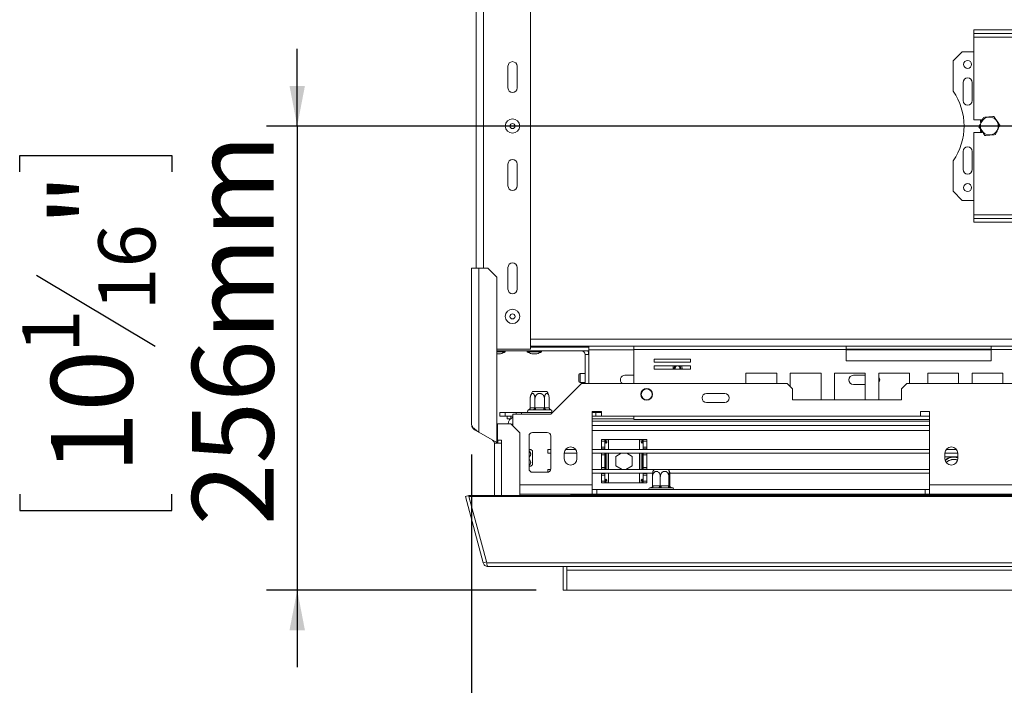
# Model space of a CAD drawing. Units: millimetres. Extents: x 97 to 5414, y 79 to 4078.
# Drawn here: x 201 to 839, y 589 to 1021 of the extents above; entities that cross this region are included whole.
import ezdxf

# ---------------------------------------------------------------- set-up
doc = ezdxf.new("R2010")
doc.units = ezdxf.units.MM
doc.header["$LTSCALE"] = 20
doc.layers.add('FORMAT', color=7, linetype='Continuous')
doc.styles.add('SLDTEXTSTYLE1', font='TXT', dxfattribs={"width": 0.75})
doc.dimstyles.new('SLDDIMSTYLE0', dxfattribs={"dimtxt": 52.916667, "dimasz": 26, "dimexe": 0, "dimexo": 0.0625, "dimgap": 13.229167, "dimtad": 1, "dimdec": 0, "dimlfac": 0.85, "dimrnd": 1e-09, "dimzin": 12, "dimdsep": 46, "dimtxsty": 'SLDTEXTSTYLE1', "dimsah": 1, "dimcen": 0.09, "dimadec": 0, "dimazin": 3, "dimtfac": 1, "dimtdec": 0, "dimtofl": 0, "dimtmove": 0, "dimatfit": 3, "dimfxl": 0, "dimfrac": 2, "dimtolj": 1, "dimtzin": 12, "dimarcsym": 0})
doc.dimstyles.new('SLDDIMSTYLE1', dxfattribs={"dimtxt": 52.916667, "dimasz": 26, "dimexe": 0, "dimexo": 0.0625, "dimgap": 13.229167, "dimtad": 1, "dimdec": 0, "dimlfac": 0.85, "dimrnd": 1e-09, "dimzin": 12, "dimdsep": 46, "dimtxsty": 'SLDTEXTSTYLE1', "dimsah": 1, "dimcen": 0.09, "dimadec": 0, "dimazin": 3, "dimtfac": 1, "dimtdec": 0, "dimtmove": 0, "dimatfit": 0, "dimfxl": 0, "dimfrac": 2, "dimtolj": 1, "dimtzin": 12, "dimarcsym": 0})

# ---------------------------------------------------------------- blocks, each defined once
blk = doc.blocks.new('_D_2')
at = {"layer": 'FORMAT'}
for p, q in [((1710.88, 931.88), (1710.88, 430.7)), ((493.64, 738.66), (493.64, 430.7)), ((1019.62, 630.76), (1008.89, 630.76)), ((1008.89, 630.76), (1008.89, 531.99)), ((1201.23, 630.76), (1211.96, 630.76)), ((1211.96, 630.76), (1211.96, 531.99)), ((1161.69, 619.86), (1115.51, 542.89)), ((1008.89, 531.99), (1019.62, 531.99)), ((1211.96, 531.99), (1201.23, 531.99)), ((1710.88, 450.7), (493.64, 450.7))]:
    blk.add_line(p, q, dxfattribs=at)
for points in [[(493.64, 450.7), (519.64, 445.7), (519.64, 455.7)], [(1710.88, 450.7), (1684.88, 455.7), (1684.88, 445.7)]]:
    blk.add_solid(points, dxfattribs=at)
at = {"layer": 'FORMAT', "attachment_point": 1, "style": 'SLDTEXTSTYLE1'}
for s, insert, char_height in [('3', (1111.23, 629.12), 37.04), ('40', (1033.03, 610.41), 52.917), ('"', (1165.97, 610.41), 52.92), ('4', (1138.6, 579.74), 37.04), ('1035mm', (966.08, 518.91), 52.917)]:
    blk.add_mtext(s, dxfattribs=dict(at, insert=insert, char_height=char_height))
blk = doc.blocks.new('_D_4')
at = {"layer": 'FORMAT'}
for p, q in [((380.6, 951.88), (380.6, 1001.88)), ((1690.88, 951.88), (360.6, 951.88)), ((380.6, 951.88), (380.6, 650.7)), ((200.54, 922.05), (200.54, 932.78)), ((200.54, 932.78), (299.32, 932.78)), ((299.32, 932.78), (299.32, 922.05)), ((211.45, 855.14), (288.41, 808.96)), ((200.54, 713.06), (200.54, 702.33)), ((299.32, 702.33), (299.32, 713.06)), ((200.54, 702.33), (299.32, 702.33)), ((535.58, 650.7), (360.6, 650.7)), ((380.6, 650.7), (380.6, 600.7))]:
    blk.add_line(p, q, dxfattribs=at)
for points in [[(380.6, 951.88), (385.6, 977.88), (375.6, 977.88)], [(380.6, 650.7), (375.6, 624.7), (385.6, 624.7)]]:
    blk.add_solid(points, dxfattribs=at)
at = {"layer": 'FORMAT', "attachment_point": 1, "rotation": 90, "style": 'SLDTEXTSTYLE1'}
for s, insert, char_height in [('256mm', (312.39, 692.76), 52.917), ('"', (220.89, 886.79), 52.92), ('16', (251.57, 832.05), 37.042), ('1', (202.18, 804.68), 37.04), ('10', (220.89, 726.48), 52.917)]:
    blk.add_mtext(s, dxfattribs=dict(at, insert=insert, char_height=char_height))

msp = doc.modelspace()

# ---------------------------------------------------------------- linework, layer by layer
at = {"color": 7, "linetype": 'Continuous', "lineweight": 15}
for p, q in [((532.05, 807.17), (532.05, 1096.58)), ((496.76, 859.66), (496.76, 1044.1)), ((819.7, 1014.23), (819.7, 1011.88)), ((819.7, 1014.23), (1272.64, 1014.23)), ((819.7, 1011.88), (1272.64, 1011.88)), ((819.7, 1011.88), (819.7, 1009.52)), ((819.7, 1009.52), (1272.64, 1009.52)), ((819.7, 1009.52), (819.7, 955.99)), ((812.05, 1000.11), (806.17, 994.23)), ((819.7, 1000.11), (812.05, 1000.11)), ((517.35, 976.58), (517.35, 990.7)), ((523.23, 990.7), (523.23, 976.58)), ((806.17, 994.23), (806.17, 974.57)), ((812.64, 980.11), (812.64, 968.35)), ((818.53, 968.35), (818.53, 980.11)), ((824.94, 955.99), (819.7, 955.99)), ((824.86, 955.87), (823.82, 955.27)), ((823.82, 955.27), (823.82, 954.11)), ((823.82, 954.03), (823.82, 954.01)), ((824.9, 955.89), (824.89, 955.89)), ((819.7, 947.76), (819.7, 894.23)), ((819.7, 947.76), (824.95, 947.76)), ((823.82, 949.64), (823.82, 948.48)), ((823.82, 948.48), (824.85, 947.88)), ((812.64, 935.41), (812.64, 923.64)), ((818.53, 923.64), (818.53, 935.41)), ((517.35, 913.05), (517.35, 927.17)), ((523.23, 927.17), (523.23, 913.05)), ((806.17, 929.19), (806.17, 909.52)), ((806.17, 909.52), (812.05, 903.64)), ((812.05, 903.64), (819.7, 903.64)), ((819.7, 894.23), (819.7, 891.88)), ((1272.64, 894.23), (819.7, 894.23)), ((819.7, 889.52), (819.7, 891.88)), ((1272.64, 891.88), (819.7, 891.88)), ((1272.64, 889.52), (819.7, 889.52)), ((493.64, 859.66), (498.35, 859.66)), ((493.64, 859.66), (493.64, 758.66)), ((498.35, 753.23), (498.35, 859.66)), ((504.23, 859.66), (498.35, 859.66)), ((510.11, 853.78), (504.23, 859.66)), ((517.35, 845.99), (517.35, 860.11)), ((523.23, 860.11), (523.23, 845.99)), ((510.11, 746.44), (510.11, 853.78)), ((510.11, 807.17), (532.05, 807.17)), ((510.11, 805.99), (569.7, 805.99)), ((510.11, 805.35), (515.44, 805.35)), ((515.44, 805.35), (515.55, 805.35)), ((515.55, 805.35), (515.55, 805.99)), ((529.73, 805.99), (529.73, 805.35)), ((529.73, 805.35), (538.97, 805.35)), ((599.05, 808.94), (532.05, 808.94)), ((532.05, 808.35), (569.7, 808.35)), ((536.82, 808.35), (536.82, 808.94)), ((538.97, 805.35), (539.08, 805.35)), ((539.08, 805.35), (539.08, 805.99)), ((569.7, 808.94), (569.7, 808.35)), ((569.7, 808.35), (569.7, 805.99)), ((569.7, 805.99), (569.7, 784.82)), ((599.05, 806.82), (599.05, 808.94)), ((599.05, 808.94), (736.76, 808.94)), ((599.05, 806.82), (599.05, 784.82)), ((599.05, 806.82), (736.76, 806.82)), ((736.76, 808.94), (736.76, 806.82)), ((830.88, 808.94), (736.76, 808.94)), ((830.88, 807.17), (736.76, 807.17)), ((736.76, 806.82), (736.76, 799.52)), ((830.88, 808.94), (968.58, 808.94)), ((830.88, 806.82), (830.88, 808.94)), ((830.88, 799.52), (830.88, 806.82)), ((830.88, 806.82), (968.58, 806.82)), ((510.11, 804.11), (512.48, 804.11)), ((512.48, 804.11), (512.53, 804.11)), ((532.76, 804.11), (536.01, 804.11)), ((536.01, 804.11), (536.05, 804.11)), ((567.35, 803.64), (569.7, 803.64)), ((567.35, 803.64), (567.35, 784.82)), ((635.79, 800.66), (612.27, 800.66)), ((612.27, 800.66), (612.27, 798.55)), ((612.27, 798.55), (635.79, 798.55)), ((635.79, 798.55), (635.79, 800.66)), ((736.76, 799.52), (830.88, 799.52)), ((635.79, 796.19), (612.27, 796.19)), ((612.27, 796.19), (612.27, 794.08)), ((612.27, 794.08), (635.79, 794.08)), ((628.95, 794.08), (629.11, 794.68)), ((630.19, 794.08), (630.28, 794.59)), ((635.79, 794.08), (635.79, 796.19)), ((563.35, 788.18), (563.35, 790.46)), ((563.35, 786.23), (563.35, 788.18)), ((567.35, 791.29), (564.17, 791.29)), ((599.05, 790.11), (593.23, 790.11)), ((691.71, 791.58), (671.71, 791.58)), ((671.71, 791.58), (671.71, 784.82)), ((691.71, 784.82), (691.71, 791.58)), ((720.45, 791.58), (700.45, 791.58)), ((700.45, 791.58), (700.45, 782.89)), ((720.45, 774.23), (720.45, 791.58)), ((749.19, 791.58), (729.19, 791.58)), ((729.19, 791.58), (729.19, 774.23)), ((749.19, 790.11), (741.47, 790.11)), ((749.19, 774.23), (749.19, 791.58)), ((777.94, 791.58), (757.94, 791.58)), ((757.94, 791.58), (757.94, 774.23)), ((777.94, 784.82), (777.94, 791.58)), ((789.7, 791.58), (789.7, 784.82)), ((809.7, 791.58), (789.7, 791.58)), ((809.7, 784.82), (809.7, 791.58)), ((838.44, 791.58), (818.44, 791.58)), ((818.44, 791.58), (818.44, 784.82)), ((838.44, 784.82), (838.44, 791.58)), ((533.3, 779.52), (535.62, 779.52)), ((535.62, 779.52), (542.57, 779.52)), ((545.11, 764.82), (565.11, 784.82)), ((564.17, 785.41), (567.35, 785.41)), ((565.11, 784.82), (698.53, 784.82)), ((702.05, 781.29), (698.53, 784.82)), ((702.05, 781.29), (702.05, 774.23)), ((741.47, 784.23), (749.19, 784.23)), ((776.17, 784.82), (772.64, 781.29)), ((772.64, 774.23), (772.64, 781.29)), ((776.17, 784.82), (2645.58, 784.82)), ((531.76, 768.93), (531.76, 774.94)), ((534.85, 768.93), (534.85, 774.94)), ((541.03, 768.93), (541.03, 774.94)), ((544.12, 768.93), (544.12, 774.94)), ((657.94, 778.35), (646.17, 778.35)), ((702.05, 774.23), (772.64, 774.23)), ((530.94, 767.76), (530.67, 767.73)), ((533.62, 767.76), (530.94, 767.76)), ((531.76, 768.93), (531.96, 768.94)), ((531.96, 768.94), (534.64, 768.94)), ((534.3, 767.73), (533.62, 767.76)), ((535.25, 767.76), (534.3, 767.73)), ((534.64, 768.94), (534.85, 768.93)), ((534.85, 768.93), (535.25, 768.94)), ((535.25, 767.76), (535.25, 768.94)), ((535.25, 768.94), (540.62, 768.94)), ((540.62, 767.76), (535.25, 767.76)), ((540.62, 767.76), (540.62, 768.94)), ((540.62, 768.94), (541.03, 768.93)), ((541.57, 767.73), (540.62, 767.76)), ((541.03, 768.93), (541.23, 768.94)), ((541.23, 768.94), (543.91, 768.94)), ((542.25, 767.76), (541.57, 767.73)), ((544.93, 767.76), (542.25, 767.76)), ((543.91, 768.94), (544.12, 768.93)), ((545.2, 767.73), (544.93, 767.76)), ((646.17, 772.46), (657.94, 772.46)), ((512.05, 763.64), (512.05, 765.99)), ((512.05, 765.99), (515.58, 765.99)), ((515.58, 763.64), (512.05, 763.64)), ((515.58, 765.99), (515.58, 763.64)), ((522.64, 765.99), (515.58, 765.99)), ((520.41, 763.64), (515.58, 763.64)), ((516.76, 761.88), (516.76, 763.64)), ((519.03, 761.88), (516.76, 761.88)), ((519.11, 763.64), (519.11, 761.96)), ((520.41, 757.37), (520.41, 764.82)), ((520.41, 764.82), (545.11, 764.82)), ((522.64, 764.82), (522.64, 765.99)), ((522.64, 765.99), (526.17, 765.99)), ((526.17, 764.82), (526.17, 765.99)), ((546.29, 765.99), (526.17, 765.99)), ((577.94, 766.58), (572.05, 766.58)), ((572.05, 766.58), (572.05, 718.94)), ((572.05, 765.99), (574.41, 765.99)), ((574.41, 763.64), (572.05, 763.64)), ((599.05, 761.88), (572.05, 761.88)), ((574.41, 765.99), (574.41, 763.64)), ((577.94, 765.99), (574.41, 765.99)), ((574.41, 763.64), (577.94, 763.64)), ((577.94, 763.64), (577.94, 766.58)), ((785, 763.64), (577.94, 763.64)), ((599.05, 761.52), (599.05, 763.64)), ((599.05, 761.52), (790.88, 761.52)), ((790.88, 766.58), (785, 766.58)), ((785, 766.58), (785, 763.64)), ((790.88, 718.94), (790.88, 766.58)), ((498.07, 753.39), (495.99, 754.59)), ((510.46, 748.08), (510.46, 758.66)), ((510.46, 758.66), (519.11, 758.66)), ((525, 752.78), (519.11, 758.66)), ((520.29, 757.49), (520.29, 757.76)), ((790.88, 754.23), (572.05, 754.23)), ((498.35, 753.23), (510.11, 746.44)), ((513.23, 748.08), (510.46, 748.08)), ((513.23, 745.99), (513.23, 748.08)), ((525, 712.06), (525, 752.78)), ((531, 729.52), (531, 750.7)), ((533.35, 753.05), (542.76, 753.05)), ((545.11, 750.7), (545.11, 729.52)), ((577.94, 748.52), (580.29, 748.52)), ((577.94, 747.35), (577.94, 748.52)), ((580.29, 748.52), (580.29, 747.35)), ((580.6, 748.52), (580.29, 748.52)), ((580.6, 747.05), (580.6, 748.52)), ((580.6, 748.52), (581.47, 748.52)), ((581.47, 748.52), (581.47, 747.05)), ((582.64, 748.52), (581.47, 748.52)), ((582.64, 748.52), (602.64, 748.52)), ((603.82, 748.52), (602.64, 748.52)), ((603.82, 747.05), (603.82, 748.52)), ((604.68, 748.52), (603.82, 748.52)), ((604.68, 748.52), (604.68, 747.05)), ((605, 748.52), (604.68, 748.52)), ((605, 748.52), (607.35, 748.52)), ((605, 747.35), (605, 748.52)), ((607.35, 748.52), (607.35, 747.35)), ((508.53, 745.99), (513.23, 745.99)), ((508.53, 712.06), (508.53, 745.99)), ((533.23, 741.22), (533.23, 740.48)), ((543.23, 741.88), (543.23, 739.52)), ((545.11, 741.88), (543.23, 741.88)), ((561.32, 741.88), (554.56, 741.88)), ((790.88, 741.88), (572.05, 741.88)), ((580.29, 747.35), (577.94, 747.35)), ((577.94, 743.58), (577.94, 747.35)), ((577.94, 743.58), (580.29, 743.58)), ((577.94, 742.41), (577.94, 743.58)), ((580.29, 742.41), (577.94, 742.41)), ((577.94, 741.88), (577.94, 742.41)), ((580.29, 743.58), (580.29, 747.35)), ((580.29, 743.58), (580.29, 742.41)), ((580.29, 741.88), (580.29, 742.41)), ((580.6, 747.05), (581.47, 747.05)), ((604.68, 747.05), (603.82, 747.05)), ((607.35, 747.35), (605, 747.35)), ((605, 747.35), (605, 743.58)), ((605, 743.58), (607.35, 743.58)), ((605, 742.41), (605, 743.58)), ((607.35, 742.41), (605, 742.41)), ((605, 742.41), (605, 741.88)), ((607.35, 743.58), (607.35, 747.35)), ((607.35, 743.58), (607.35, 742.41)), ((607.35, 741.88), (607.35, 742.41)), ((808.37, 741.88), (801.62, 741.88)), ((533.23, 740.48), (533.23, 731.95)), ((545.11, 739.52), (543.23, 739.52)), ((553.82, 739.52), (553.82, 735.99)), ((562.05, 739.52), (553.82, 739.52)), ((562.05, 735.99), (562.05, 739.52)), ((790.88, 739.52), (572.05, 739.52)), ((577.94, 738.52), (577.94, 739.52)), ((580.29, 738.52), (577.94, 738.52)), ((577.94, 730.29), (577.94, 738.52)), ((580.29, 739.52), (580.29, 738.52)), ((580.29, 730.29), (580.29, 738.52)), ((580.6, 728.94), (580.6, 739.52)), ((581.47, 739.52), (581.47, 728.94)), ((587.29, 737.5), (590.8, 739.52)), ((587.29, 731.32), (587.29, 737.5)), ((594.48, 739.52), (598, 737.5)), ((598, 737.5), (598, 731.32)), ((603.82, 728.94), (603.82, 739.52)), ((604.68, 739.52), (604.68, 728.94)), ((605, 738.52), (605, 739.52)), ((605, 730.29), (605, 738.52)), ((607.35, 738.52), (605, 738.52)), ((607.35, 739.52), (607.35, 738.52)), ((607.35, 730.29), (607.35, 738.52)), ((800.88, 739.52), (800.88, 735.99)), ((809.11, 739.52), (800.88, 739.52)), ((800.88, 737.17), (809.11, 737.17)), ((809.11, 735.99), (809.11, 739.52)), ((543.23, 728.94), (543.23, 727.22)), ((545.04, 728.94), (543.23, 728.94)), ((612.12, 728.94), (572.05, 728.94)), ((577.94, 730.29), (580.29, 730.29)), ((577.94, 729.11), (577.94, 730.29)), ((580.29, 729.11), (577.94, 729.11)), ((577.94, 728.94), (577.94, 729.11)), ((580.29, 730.29), (580.29, 729.11)), ((580.29, 728.94), (580.29, 729.11)), ((591.41, 728.94), (587.29, 731.32)), ((598, 731.32), (593.87, 728.94)), ((605, 730.29), (607.35, 730.29)), ((605, 729.11), (605, 730.29)), ((607.35, 729.11), (605, 729.11)), ((605, 729.11), (605, 728.94)), ((607.35, 730.29), (607.35, 729.11)), ((607.35, 728.94), (607.35, 729.11)), ((612.12, 728.94), (620.54, 728.94)), ((620.54, 728.94), (621.4, 728.94)), ((790.88, 728.94), (621.4, 728.94)), ((542.76, 727.17), (533.35, 727.17)), ((611.21, 726.58), (572.05, 726.58)), ((577.94, 726.41), (577.94, 726.58)), ((577.94, 726.41), (580.29, 726.41)), ((577.94, 725.23), (577.94, 726.41)), ((580.29, 725.23), (577.94, 725.23)), ((577.94, 721.46), (577.94, 725.23)), ((580.29, 726.41), (580.29, 726.58)), ((580.29, 726.41), (580.29, 725.23)), ((580.29, 721.46), (580.29, 725.23)), ((605, 726.58), (605, 726.41)), ((605, 726.41), (607.35, 726.41)), ((605, 725.23), (605, 726.41)), ((607.35, 725.23), (605, 725.23)), ((605, 725.23), (605, 721.46)), ((607.35, 726.41), (607.35, 726.58)), ((607.35, 726.41), (607.35, 725.23)), ((607.35, 721.46), (607.35, 725.23)), ((611.15, 718.34), (611.15, 724.35)), ((616.19, 718.34), (616.19, 724.35)), ((621.81, 718.34), (621.81, 724.35)), ((790.88, 726.58), (622.31, 726.58)), ((622.38, 718.34), (622.38, 724.35)), ((572.05, 713.05), (572.05, 718.94)), ((575, 715.99), (572.05, 715.99)), ((787.94, 715.99), (575, 715.99)), ((575, 715.99), (575, 713.05)), ((577.94, 721.46), (580.29, 721.46)), ((577.94, 720.29), (577.94, 721.46)), ((580.29, 720.29), (577.94, 720.29)), ((580.29, 721.46), (580.29, 720.29)), ((580.29, 720.29), (580.6, 720.29)), ((580.6, 720.29), (580.6, 721.76)), ((580.6, 721.76), (581.47, 721.76)), ((580.6, 720.29), (581.47, 720.29)), ((581.47, 721.76), (581.47, 720.29)), ((581.47, 720.29), (582.64, 720.29)), ((582.64, 720.29), (602.64, 720.29)), ((602.64, 720.29), (603.82, 720.29)), ((603.82, 720.29), (603.82, 721.76)), ((604.68, 721.76), (603.82, 721.76)), ((604.68, 720.29), (603.82, 720.29)), ((604.68, 721.76), (604.68, 720.29)), ((604.68, 720.29), (605, 720.29)), ((605, 721.46), (607.35, 721.46)), ((605, 720.29), (605, 721.46)), ((607.35, 720.29), (605, 720.29)), ((607.35, 721.46), (607.35, 720.29)), ((610.01, 717.17), (609.7, 717.17)), ((610.16, 717.15), (610.01, 717.17)), ((610.8, 717.17), (610.16, 717.15)), ((615.18, 717.17), (610.8, 717.17)), ((611.15, 718.34), (611.48, 718.35)), ((611.48, 718.35), (615.86, 718.35)), ((616.09, 717.15), (615.18, 717.17)), ((615.86, 718.35), (616.19, 718.34)), ((617.05, 717.17), (616.09, 717.15)), ((616.19, 718.34), (616.56, 718.35)), ((616.56, 718.35), (621.44, 718.35)), ((621.93, 717.17), (617.05, 717.17)), ((621.44, 718.35), (621.81, 718.34)), ((621.81, 718.34), (621.84, 718.35)), ((621.84, 718.35), (622.34, 718.35)), ((622.69, 717.15), (621.93, 717.17)), ((622.34, 718.35), (622.38, 718.34)), ((623.02, 717.17), (622.69, 717.15)), ((623.82, 717.17), (623.02, 717.17)), ((787.94, 715.99), (787.94, 713.05)), ((790.88, 715.99), (787.94, 715.99)), ((790.88, 718.94), (866.17, 718.94)), ((790.88, 718.94), (790.88, 713.05)), ((489.69, 711.45), (491.97, 712.06)), ((501.22, 668.44), (489.69, 711.45)), ((492.05, 711.75), (491.97, 712.06)), ((492.05, 712.06), (2929.71, 712.06)), ((492.05, 711.45), (492.05, 712.06)), ((503.57, 668.44), (492.05, 711.45)), ((492.05, 711.45), (2929.71, 711.45)), ((525, 713.05), (572.05, 713.05)), ((558.29, 712.35), (557.94, 712.35)), ((557.94, 712.35), (557.94, 712.06)), ((558.29, 712.35), (558.29, 712.06)), ((572.05, 713.05), (575, 713.05)), ((572.05, 712.11), (572.05, 712.06)), ((572.05, 712.11), (1402.05, 712.11)), ((787.94, 713.05), (575, 713.05)), ((787.94, 713.05), (790.88, 713.05)), ((790.88, 713.05), (866.17, 713.05)), ((501.22, 668.44), (503.49, 669.04)), ((2918.18, 668.44), (503.57, 668.44)), ((2917.36, 665.99), (504.4, 665.99)), ((553.23, 650.7), (553.23, 665.99)), ((555.58, 665.99), (555.58, 663.64)), ((555.58, 663.64), (2866.17, 663.64)), ((555.58, 650.7), (555.58, 663.64)), ((555.58, 650.7), (553.23, 650.7)), ((2866.17, 650.7), (555.58, 650.7))]:
    msp.add_line(p, q, dxfattribs=at)
at = {"color": 8, "linetype": 'Continuous', "lineweight": 15}
for p, q in [((501.47, 859.66), (501.47, 1044.1)), ((1670.12, 813.64), (532.05, 813.64)), ((599.05, 806.58), (569.7, 806.58)), ((830.88, 806.58), (736.76, 806.58)), ((629.33, 794.08), (629.46, 794.66)), ((564.17, 788.12), (564.17, 791.29)), ((564.17, 785.41), (564.17, 788.12)), ((790.88, 760.41), (572.05, 760.41)), ((785, 763.64), (790.88, 763.64)), ((520.29, 757.76), (520.02, 757.76)), ((790.88, 757.46), (572.05, 757.46)), ((582.64, 741.88), (582.64, 748.52)), ((602.64, 741.88), (602.64, 748.52)), ((513.23, 712.06), (513.23, 745.99)), ((582.64, 728.94), (582.64, 739.52)), ((602.64, 728.94), (602.64, 739.52)), ((582.64, 720.29), (582.64, 726.58)), ((602.64, 720.29), (602.64, 726.58)), ((525, 718.94), (572.05, 718.94)), ((1402.05, 712.35), (558.29, 712.35))]:
    msp.add_line(p, q, dxfattribs=at)
at = {"color": 7, "linetype": 'Continuous', "lineweight": 15, "flags": 128}
for points in [[(628.69, 794.08), (628.71, 794.13), (628.87, 794.7)], [(630.28, 794.59), (630.14, 795.73), (629.95, 796.19)], [(520.41, 758.58), (520.35, 758.33), (520.29, 757.76)], [(611.48, 718.35), (611.47, 718.12), (611.43, 717.9), (611.36, 717.69), (611.28, 717.52), (611.18, 717.37), (611.06, 717.26), (610.93, 717.19), (610.8, 717.17)], [(615.86, 718.35), (615.85, 718.12), (615.81, 717.9), (615.74, 717.69), (615.66, 717.52), (615.56, 717.37), (615.44, 717.26), (615.31, 717.19), (615.18, 717.17)], [(616.56, 718.35), (616.57, 718.12), (616.6, 717.9), (616.65, 717.69), (616.71, 717.52), (616.78, 717.37), (616.87, 717.26), (616.96, 717.19), (617.05, 717.17)], [(621.44, 718.35), (621.44, 718.12), (621.47, 717.9), (621.52, 717.69), (621.58, 717.52), (621.65, 717.37), (621.74, 717.26), (621.83, 717.19), (621.93, 717.17)]]:
    msp.add_lwpolyline(points, dxfattribs=at)
at = {"color": 8, "linetype": 'Continuous', "lineweight": 15, "flags": 128}
msp.add_lwpolyline([(629.46, 794.66), (629.36, 795.48), (628.96, 796.19)], dxfattribs=at)
at = {"color": 7, "linetype": 'Continuous', "lineweight": 15}
for centre, radius in [((815.58, 991.88), 2.59), ((520.29, 951.88), 4.68), ((520.29, 951.88), 1.65), ((829.7, 951.88), 5.79), ((815.58, 911.88), 2.59), ((520.29, 828.35), 4.68), ((520.29, 828.35), 1.65), ((607.35, 777.76), 3.82), ((607.35, 777.76), 3.53)]:
    msp.add_circle(centre, radius, dxfattribs=at)
for centre, radius, start, end in [((520.29, 990.7), 2.94, 0, 180), ((815.58, 980.11), 2.94, 0, 180), ((520.29, 976.58), 2.94, 180, 0), ((773.23, 951.88), 40, 325.43968, 34.56032), ((815.58, 968.35), 2.94, 180, 0), ((815.58, 935.41), 2.94, 0, 180), ((520.29, 927.17), 2.94, 0, 180), ((815.58, 923.64), 2.94, 180, 0), ((520.29, 913.05), 2.94, 180, 0), ((520.29, 860.11), 2.94, 0, 180), ((520.29, 845.99), 2.94, 180, 0), ((509, 817.1), 13.46, 285.20354, 299.16448), ((536.29, 817.1), 13.46, 240.83552, 254.79646), ((532.52, 817.1), 13.46, 285.20354, 299.16448), ((565, 803.64), 2.35, 0, 90), ((565, 803.64), 4.71, 0, 30), ((627.35, 794.82), 2.94, 152.12257, 194.62067), ((627.35, 794.82), 1.76, 128.80323, 204.87862), ((627.35, 794.82), 1.53, 115.9475, 209.04), ((627.35, 794.82), 1.53, 355.60847, 64.0525), ((627.35, 794.82), 1.76, 355.60847, 51.19677), ((564.17, 790.46), 0.824, 90, 180), ((564.17, 786.23), 0.824, 180, 270), ((593.23, 787.17), 2.94, 90, 233.1301), ((741.47, 787.17), 2.94, 90, 270), ((755.58, 787.17), 2.94, 323.1301, 36.8699), ((539.34, 774.94), 7.58, 142.77422, 174.21664), ((536.53, 774.94), 7.58, 5.34534, 37.22578), ((539.34, 774.94), 7.58, 174.21664, 175.55642), ((536.53, 774.94), 7.58, 3.41047, 5.34534), ((646.17, 775.41), 2.94, 90, 270), ((657.94, 775.41), 2.94, 270, 90), ((530.88, 766.88), 0.882, 103.50512, 270), ((530.86, 768.86), 1.11, 274.40195, 3.81126), ((533.54, 768.86), 1.11, 274.40195, 3.81126), ((542.34, 768.86), 1.11, 176.18874, 265.59805), ((545.02, 768.86), 1.11, 176.18874, 265.59805), ((545, 766.88), 0.882, 270, 76.48705), ((523.23, 757.76), 5.88, 118.6854, 171.15509), ((506.17, 745.99), 2.35, 0, 60), ((506.17, 745.99), 4.71, 0, 33.17827), ((533.35, 750.7), 2.35, 90, 180), ((542.76, 750.7), 2.35, 0, 90), ((528.64, 735.18), 7.58, 52.77422, 63.05871), ((557.94, 739.52), 4.12, 360, 180), ((805, 739.52), 4.12, 360, 180), ((557.94, 735.99), 4.12, 180, 360), ((805, 735.99), 4.12, 180, 360), ((806.76, 727.76), 9.41, 75.52249, 128.03785), ((806.76, 727.76), 9.18, 75.14283, 128.71567), ((806.76, 727.76), 7.82, 73.0289, 131.16061), ((806.76, 727.76), 7.71, 72.94283, 131.24668), ((533.35, 729.52), 2.35, 180, 270), ((528.64, 737.99), 7.58, 296.93293, 307.22578), ((542.76, 729.52), 2.35, 270, 360), ((618.16, 724.35), 7.58, 142.77422, 153.34409), ((615.36, 724.35), 7.58, 26.64475, 37.22578), ((609.7, 716.29), 0.882, 90, 199.47122), ((610.02, 718.1), 0.933, 267.66973, 311.24753), ((623.02, 718.34), 1.17, 179.87837, 269.87785), ((623.51, 718.34), 1.17, 179.87837, 269.87785), ((623.48, 718.07), 0.896, 228.46651, 274.09504), ((623.82, 716.29), 0.882, 340.52878, 90), ((558.64, 712.35), 0.706, 90, 180)]:
    msp.add_arc(centre, radius, start, end, dxfattribs=at)
at = {"color": 8, "linetype": 'Continuous', "lineweight": 15}
msp.add_arc((627.35, 794.82), 2.12, 139.5022, 200.52286, dxfattribs=at)
at = {"color": 7, "linetype": 'Continuous', "lineweight": 15}
msp.add_ellipse((558.64, 712.35), major_axis=(0, 0.706), ratio=0.5, start_param=0, end_param=1.570796, dxfattribs=at)
for points, knots in [([(825.84, 957.46), (825.82, 957.44), (825.58, 956.93), (825.09, 955.88), (824.39, 954.4), (823.7, 952.95), (823.21, 951.9), (822.96, 951.38), (822.93, 951.32)], [0, 0, 0, 0, 0.013048, 0.26543, 0.499864, 0.732266, 0.967436, 1, 1, 1, 1]), ([(823.47, 952.47), (823.45, 952.34), (823.33, 951.68), (823.39, 950.92), (823.6, 950.38), (823.62, 950.33)], [0, 0, 0, 0, 0.186795, 0.930208, 1, 1, 1, 1]), ([(832.61, 958.02), (832.18, 957.98), (830.5, 957.84), (828.16, 957.65), (826.37, 957.51), (825.84, 957.46)], [0, 0, 0, 0, 0.192814, 0.760965, 1, 1, 1, 1]), ([(836.47, 952.43), (836.23, 952.78), (835.27, 954.17), (833.93, 956.1), (832.91, 957.58), (832.61, 958.02)], [0, 0, 0, 0, 0.192814, 0.760965, 1, 1, 1, 1]), ([(833.57, 946.29), (833.58, 946.32), (833.82, 946.83), (834.32, 947.88), (835.02, 949.36), (835.7, 950.8), (836.2, 951.85), (836.44, 952.37), (836.47, 952.43)], [0, 0, 0, 0, 0.013048, 0.26543, 0.499864, 0.732266, 0.967436, 1, 1, 1, 1]), ([(835.95, 951.32), (835.96, 951.39), (836.08, 951.99), (836.01, 952.74), (835.8, 953.35), (835.76, 953.46)], [0, 0, 0, 0, 0.097312, 0.845717, 1, 1, 1, 1]), ([(822.93, 951.32), (823.18, 950.97), (824.14, 949.58), (825.47, 947.66), (826.49, 946.18), (826.8, 945.74)], [0, 0, 0, 0, 0.192814, 0.760965, 1, 1, 1, 1]), ([(826.8, 945.74), (827.22, 945.77), (828.91, 945.91), (831.24, 946.1), (833.04, 946.25), (833.57, 946.29)], [0, 0, 0, 0, 0.192814, 0.760965, 1, 1, 1, 1]), ([(534.85, 774.94), (534.85, 775.03), (534.84, 775.23), (534.83, 775.52), (534.8, 775.81), (534.76, 776.1), (534.7, 776.38), (534.64, 776.65), (534.57, 776.91), (534.48, 777.15), (534.39, 777.38), (534.28, 777.6), (534.16, 777.79), (534.04, 777.96), (533.88, 778.14), (533.71, 778.27), (533.53, 778.35), (533.37, 778.39), (533.21, 778.38), (533.05, 778.34), (532.9, 778.27), (532.75, 778.16), (532.61, 778.02), (532.48, 777.85), (532.35, 777.65), (532.23, 777.42), (532.12, 777.16), (532.02, 776.87), (531.94, 776.55), (531.88, 776.29), (531.83, 776.02), (531.8, 775.73), (531.76, 775.37), (531.76, 775.1), (531.76, 774.94)], [0, 0, 0, 0, 0.02848, 0.057132, 0.086326, 0.115709, 0.144196, 0.172867, 0.202138, 0.231625, 0.260459, 0.289521, 0.319354, 0.349474, 0.375485, 0.428594, 0.455802, 0.478994, 0.526249, 0.550376, 0.572504, 0.617466, 0.640337, 0.663447, 0.710338, 0.734148, 0.759526, 0.811009, 0.837148, 0.865097, 0.89322, 0.921877, 0.950713, 1, 1, 1, 1]), ([(541.03, 774.94), (541.03, 775.03), (541.02, 775.23), (540.99, 775.52), (540.93, 775.81), (540.85, 776.1), (540.74, 776.38), (540.62, 776.65), (540.47, 776.91), (540.3, 777.15), (540.11, 777.38), (539.9, 777.6), (539.66, 777.79), (539.42, 777.96), (539.09, 778.14), (538.75, 778.27), (538.4, 778.35), (538.07, 778.39), (537.75, 778.38), (537.43, 778.34), (537.12, 778.27), (536.83, 778.16), (536.56, 778.02), (536.29, 777.85), (536.03, 777.65), (535.8, 777.42), (535.57, 777.16), (535.37, 776.87), (535.21, 776.55), (535.09, 776.29), (535, 776.02), (534.93, 775.73), (534.86, 775.37), (534.85, 775.1), (534.85, 774.94)], [0, 0, 0, 0, 0.02848, 0.057132, 0.086326, 0.115709, 0.144196, 0.172867, 0.202138, 0.231625, 0.260459, 0.289521, 0.319354, 0.349474, 0.375485, 0.428594, 0.455802, 0.478994, 0.526249, 0.550376, 0.572504, 0.617466, 0.640337, 0.663447, 0.710338, 0.734148, 0.759526, 0.811009, 0.837148, 0.865097, 0.89322, 0.921877, 0.950713, 1, 1, 1, 1]), ([(544.12, 774.94), (544.1, 775.29), (544.07, 776.07), (543.8, 777.15), (543.36, 777.98), (542.92, 778.33), (542.49, 778.41), (542.09, 778.26), (541.65, 777.77), (541.31, 777), (541.07, 776.02), (541.04, 775.29), (541.03, 774.94)], [0, 0, 0, 0, 0.103374, 0.227402, 0.345681, 0.452315, 0.499829, 0.594514, 0.689001, 0.787163, 0.89589, 1, 1, 1, 1]), ([(531.76, 768.93), (531.74, 768.81), (531.72, 768.56), (531.52, 768.24), (531.23, 767.96), (530.93, 767.81), (530.73, 767.75), (530.67, 767.73), (530.67, 767.73)], [0, 0, 0, 0, 0.209533, 0.418493, 0.642495, 0.90349, 0.995838, 1, 1, 1, 1]), ([(534.3, 767.73), (534.31, 767.73), (534.33, 767.75), (534.43, 767.81), (534.58, 767.96), (534.73, 768.24), (534.83, 768.56), (534.84, 768.81), (534.85, 768.93)], [0, 0, 0, 0, 0.004162, 0.09651, 0.357505, 0.581507, 0.790467, 1, 1, 1, 1]), ([(541.57, 767.73), (541.57, 767.73), (541.54, 767.75), (541.44, 767.81), (541.29, 767.96), (541.14, 768.24), (541.05, 768.56), (541.03, 768.81), (541.03, 768.93)], [0, 0, 0, 0, 0.004162, 0.09651, 0.357505, 0.581507, 0.790467, 1, 1, 1, 1]), ([(545.2, 767.73), (545.2, 767.73), (545.15, 767.75), (544.95, 767.81), (544.64, 767.96), (544.35, 768.24), (544.16, 768.56), (544.13, 768.81), (544.12, 768.93)], [0, 0, 0, 0, 0.004162, 0.09651, 0.357505, 0.581507, 0.790467, 1, 1, 1, 1]), ([(498.35, 753.23), (497.69, 753.71), (496.37, 754.68), (494.75, 756.13), (493.79, 757.46), (493.69, 758.3), (493.64, 758.66)], [0, 0, 0, 0, 0.266134, 0.533041, 0.799952, 1, 1, 1, 1]), ([(531, 741.82), (531.03, 741.82), (531.14, 741.82), (531.31, 741.83), (531.5, 741.84), (531.67, 741.86), (531.85, 741.87), (531.98, 741.89), (532.05, 741.91), (532.09, 741.92), (532.09, 741.94), (532.04, 741.95), (531.97, 741.97), (531.87, 741.98), (531.73, 742), (531.56, 742.01), (531.36, 742.02), (531.15, 742.03), (531.04, 742.04), (531, 742.04)], [0, 0, 0, 0, 0.023448, 0.081251, 0.140585, 0.200491, 0.252223, 0.357852, 0.411966, 0.458093, 0.552078, 0.600065, 0.644075, 0.733499, 0.778987, 0.824952, 0.918212, 0.965567, 1, 1, 1, 1]), ([(581.47, 747.05), (581.46, 746.93), (581.44, 746.7), (581.35, 746.44), (581.25, 746.3), (581.17, 746.23), (581.07, 746.19), (580.98, 746.17), (580.89, 746.18), (580.82, 746.22), (580.76, 746.29), (580.69, 746.43), (580.63, 746.69), (580.61, 746.92), (580.6, 747.05)], [0, 0, 0, 0, 0.159639, 0.28458, 0.338888, 0.391247, 0.444871, 0.502766, 0.554148, 0.60272, 0.651941, 0.705145, 0.833022, 1, 1, 1, 1]), ([(580.72, 741.88), (580.73, 741.89), (580.75, 741.94), (580.81, 741.99), (580.89, 742.04), (580.98, 742.05), (581.07, 742.05), (581.15, 742.01), (581.22, 741.95), (581.26, 741.9), (581.27, 741.88)], [0, 0, 0, 0, 0.062957, 0.204865, 0.350203, 0.507115, 0.646376, 0.778021, 0.911426, 1, 1, 1, 1]), ([(604.68, 747.05), (604.68, 746.93), (604.67, 746.7), (604.61, 746.44), (604.54, 746.3), (604.48, 746.23), (604.4, 746.19), (604.31, 746.17), (604.22, 746.18), (604.13, 746.22), (604.05, 746.29), (603.95, 746.43), (603.86, 746.69), (603.83, 746.92), (603.82, 747.05)], [0, 0, 0, 0, 0.159639, 0.28458, 0.338888, 0.391247, 0.444871, 0.502766, 0.554148, 0.60272, 0.651941, 0.705145, 0.833022, 1, 1, 1, 1]), ([(604, 741.88), (604.01, 741.89), (604.05, 741.94), (604.12, 741.99), (604.21, 742.04), (604.31, 742.05), (604.39, 742.05), (604.44, 742.02), (604.46, 742)], [0, 0, 0, 0, 0.080919, 0.263315, 0.450121, 0.651801, 0.830795, 1, 1, 1, 1]), ([(531, 737.03), (531.03, 737.05), (531.14, 737.13), (531.31, 737.29), (531.5, 737.49), (531.67, 737.71), (531.85, 738), (531.98, 738.31), (532.05, 738.61), (532.09, 738.91), (532.09, 739.2), (532.04, 739.48), (531.97, 739.75), (531.87, 740.01), (531.73, 740.26), (531.56, 740.5), (531.36, 740.72), (531.15, 740.91), (531.04, 740.99), (531, 741.03)], [0, 0, 0, 0, 0.023448, 0.081251, 0.140585, 0.200491, 0.252223, 0.357852, 0.411966, 0.458093, 0.552078, 0.600065, 0.644075, 0.733499, 0.778987, 0.824952, 0.918212, 0.965567, 1, 1, 1, 1]), ([(531, 731.83), (531.23, 732.02), (531.74, 732.41), (532.04, 733.11), (532.12, 733.82), (531.97, 734.49), (531.56, 735.14), (531.15, 735.43), (531, 735.53)], [0, 0, 0, 0, 0.189306, 0.403989, 0.499649, 0.690276, 0.880504, 1, 1, 1, 1]), ([(532.08, 731.22), (532.08, 731.22), (532.08, 731.22), (532.04, 731.21), (531.98, 731.2), (531.87, 731.18), (531.73, 731.17), (531.56, 731.16), (531.36, 731.14), (531.15, 731.13), (531.04, 731.13), (531, 731.13)], [0, 0, 0, 0, 0.00549, 0.112034, 0.209749, 0.408296, 0.509291, 0.611344, 0.818407, 0.923549, 1, 1, 1, 1]), ([(580.6, 721.76), (580.61, 721.89), (580.62, 722.11), (580.67, 722.37), (580.74, 722.51), (580.81, 722.58), (580.89, 722.63), (580.98, 722.64), (581.07, 722.63), (581.15, 722.6), (581.23, 722.53), (581.33, 722.38), (581.42, 722.12), (581.45, 721.89), (581.47, 721.76)], [0, 0, 0, 0, 0.159639, 0.28458, 0.338888, 0.391247, 0.444871, 0.502766, 0.554148, 0.60272, 0.651941, 0.705145, 0.833022, 1, 1, 1, 1]), ([(603.82, 721.76), (603.82, 721.89), (603.84, 722.11), (603.93, 722.37), (604.03, 722.51), (604.12, 722.58), (604.21, 722.63), (604.31, 722.64), (604.39, 722.63), (604.47, 722.6), (604.53, 722.53), (604.6, 722.38), (604.66, 722.12), (604.67, 721.89), (604.68, 721.76)], [0, 0, 0, 0, 0.159639, 0.28458, 0.338888, 0.391247, 0.444871, 0.502766, 0.554148, 0.60272, 0.651941, 0.705145, 0.833022, 1, 1, 1, 1]), ([(616.19, 724.35), (616.17, 724.7), (616.12, 725.48), (615.67, 726.56), (614.95, 727.4), (614.23, 727.75), (613.54, 727.82), (612.88, 727.68), (612.17, 727.18), (611.6, 726.41), (611.22, 725.43), (611.17, 724.7), (611.15, 724.35)], [0, 0, 0, 0, 0.103374, 0.227402, 0.345681, 0.452315, 0.499829, 0.594514, 0.689001, 0.787163, 0.89589, 1, 1, 1, 1]), ([(611.15, 724.35), (611.15, 724.44), (611.15, 724.64), (611.15, 724.93), (611.15, 725.23), (611.16, 725.51), (611.17, 725.79), (611.18, 726.06), (611.2, 726.32), (611.21, 726.57), (611.23, 726.8), (611.25, 727.01), (611.27, 727.21), (611.29, 727.37), (611.32, 727.55), (611.35, 727.68), (611.38, 727.73), (611.38, 727.75)], [0, 0, 0, 0, 0.063069, 0.126519, 0.191167, 0.256235, 0.319319, 0.382812, 0.447632, 0.512931, 0.576782, 0.64114, 0.707204, 0.773905, 0.831505, 0.949114, 1, 1, 1, 1]), ([(621.81, 724.35), (621.8, 724.44), (621.8, 724.64), (621.77, 724.93), (621.72, 725.23), (621.64, 725.51), (621.55, 725.79), (621.44, 726.06), (621.3, 726.32), (621.15, 726.57), (620.97, 726.8), (620.78, 727.01), (620.57, 727.21), (620.35, 727.37), (620.05, 727.55), (619.74, 727.68), (619.42, 727.76), (619.12, 727.8), (618.83, 727.79), (618.54, 727.75), (618.26, 727.68), (618, 727.57), (617.75, 727.43), (617.5, 727.26), (617.27, 727.06), (617.06, 726.83), (616.85, 726.57), (616.67, 726.28), (616.52, 725.96), (616.42, 725.7), (616.33, 725.43), (616.27, 725.14), (616.21, 724.78), (616.2, 724.52), (616.19, 724.35)], [0, 0, 0, 0, 0.02848, 0.057132, 0.086326, 0.115709, 0.144196, 0.172867, 0.202138, 0.231625, 0.260459, 0.289521, 0.319354, 0.349474, 0.375485, 0.428594, 0.455802, 0.478994, 0.526249, 0.550376, 0.572504, 0.617466, 0.640337, 0.663447, 0.710338, 0.734148, 0.759526, 0.811009, 0.837148, 0.865097, 0.89322, 0.921877, 0.950713, 1, 1, 1, 1]), ([(622.38, 724.35), (622.37, 724.44), (622.37, 724.64), (622.37, 724.93), (622.37, 725.23), (622.36, 725.51), (622.35, 725.79), (622.34, 726.06), (622.32, 726.32), (622.31, 726.57), (622.29, 726.8), (622.27, 727.01), (622.25, 727.21), (622.23, 727.37), (622.2, 727.55), (622.17, 727.68), (622.13, 727.76), (622.1, 727.8), (622.07, 727.79), (622.04, 727.75), (622.02, 727.68), (621.99, 727.57), (621.96, 727.43), (621.94, 727.26), (621.92, 727.06), (621.89, 726.83), (621.87, 726.57), (621.85, 726.28), (621.84, 725.96), (621.83, 725.7), (621.82, 725.43), (621.81, 725.14), (621.81, 724.78), (621.81, 724.52), (621.81, 724.35)], [0, 0, 0, 0, 0.02848, 0.057132, 0.086326, 0.115709, 0.144196, 0.172867, 0.202138, 0.231625, 0.260459, 0.289521, 0.319354, 0.349474, 0.375485, 0.428594, 0.455802, 0.478994, 0.526249, 0.550376, 0.572504, 0.617466, 0.640337, 0.663447, 0.710338, 0.734148, 0.759526, 0.811009, 0.837148, 0.865097, 0.89322, 0.921877, 0.950713, 1, 1, 1, 1]), ([(610.41, 717.25), (610.3, 717.22), (610.17, 717.18), (610.04, 717.17), (610.02, 717.17), (610.01, 717.17), (610.01, 717.17), (610.01, 717.17), (610.01, 717.17), (610.01, 717.17)], [0, 0, 0, 0, 0.80142, 0.941708, 0.997627, 0.999648, 0.999914, 0.999971, 1, 1, 1, 1]), ([(611.15, 718.34), (611.13, 718.22), (611.11, 717.98), (610.93, 717.65), (610.67, 717.37), (610.39, 717.22), (610.21, 717.16), (610.16, 717.15), (610.16, 717.15)], [0, 0, 0, 0, 0.209533, 0.418493, 0.642495, 0.90349, 0.995838, 1, 1, 1, 1]), ([(616.19, 718.34), (616.19, 718.22), (616.19, 717.98), (616.17, 717.65), (616.14, 717.37), (616.12, 717.22), (616.1, 717.16), (616.09, 717.15), (616.09, 717.15)], [0, 0, 0, 0, 0.209533, 0.418493, 0.642495, 0.90349, 0.995838, 1, 1, 1, 1]), ([(622.69, 717.15), (622.69, 717.15), (622.64, 717.16), (622.48, 717.22), (622.24, 717.37), (622, 717.65), (621.84, 717.98), (621.82, 718.22), (621.81, 718.34)], [0, 0, 0, 0, 0.004162, 0.09651, 0.357505, 0.581507, 0.790467, 1, 1, 1, 1]), ([(622.88, 717.38), (622.87, 717.39), (622.75, 717.45), (622.59, 717.65), (622.41, 717.97), (622.39, 718.22), (622.38, 718.34)], [0, 0, 0, 0, 0.031365, 0.369075, 0.684106, 1, 1, 1, 1]), ([(623.44, 717.19), (623.27, 717.21), (623.05, 717.23), (622.91, 717.37), (622.88, 717.39)], [0, 0, 0, 0, 0.781161, 1, 1, 1, 1]), ([(504.4, 665.99), (504.02, 666.03), (503.28, 666.11), (502.31, 666.67), (501.58, 667.46), (501.34, 668.12), (501.22, 668.44)], [0, 0, 0, 0, 0.2674035, 0.5228757, 0.7668922, 1, 1, 1, 1]), ([(503.57, 668.44), (503.62, 668.06), (503.7, 667.33), (503.91, 666.54), (504.14, 666.07), (504.32, 666.02), (504.4, 665.99)], [0, 0, 0, 0, 0.275317, 0.528169, 0.785956, 1, 1, 1, 1])]:
    msp.add_open_spline(points, degree=3, knots=knots, dxfattribs=at)
msp.add_open_spline([(493.64, 758.66), (493.67, 758.25), (493.73, 757.43), (494.23, 756.29), (494.97, 755.28), (495.65, 754.82), (495.99, 754.59)], degree=3, dxfattribs=at)

# ---------------------------------------------------------------- dimensions: what is measured, and where the dimension line sits
at = {"layer": 'FORMAT'}
for base, p2, angle, dimstyle, picture, middle in [((380.6, 650.7), (555.58, 650.7), 90, 'SLDDIMSTYLE1', '_D_4', (380.6, 817.56)), ((493.64, 450.7), (493.64, 758.66), 0, 'SLDDIMSTYLE0', '_D_2', (1110.43, 450.7))]:
    dim = msp.add_linear_dim(base=base, p1=(1710.88, 951.88), p2=p2, angle=angle, dimstyle=dimstyle, dxfattribs=at)
    dim.commit()
    dim.dimension.update_dxf_attribs({"geometry": picture, "text_midpoint": middle, "dimtype": 160})

doc.saveas('drawing.dxf')
